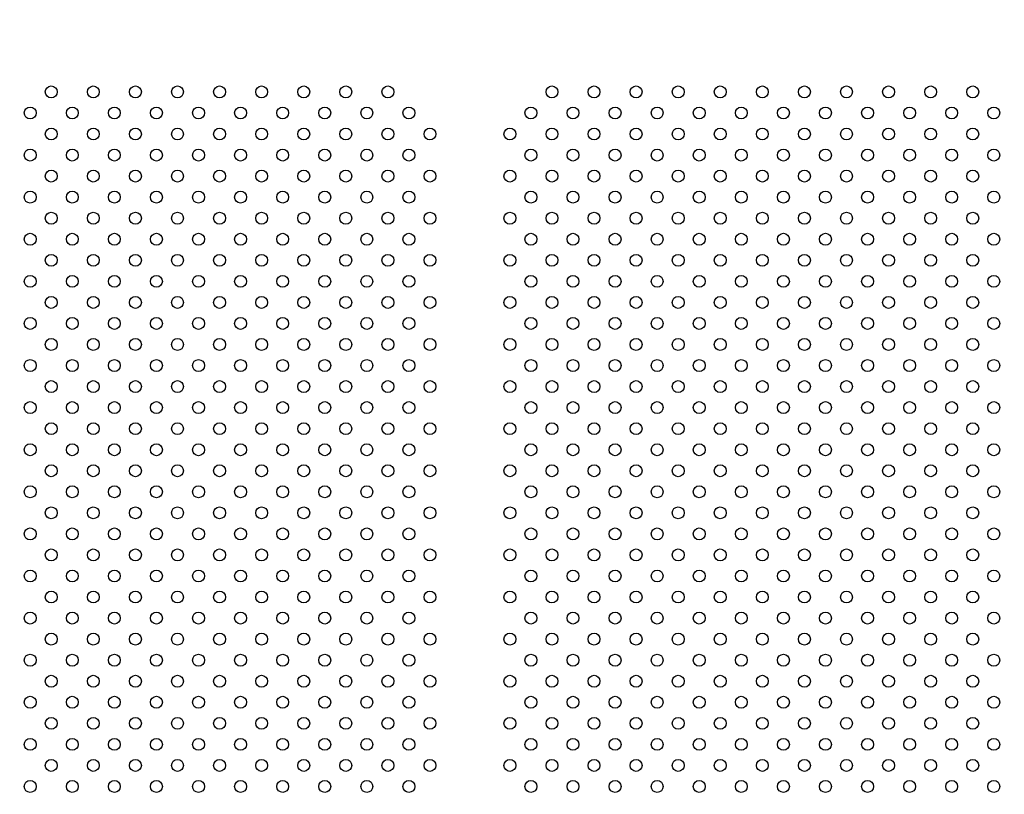
# Model space of a CAD drawing. Units: millimetres. Extents: x 27461.4 to 27490.5, y 14553.2 to 14579.6.
# Drawn here: x 27468.5 to 27469.2, y 14564.2 to 14564.7 of the extents above; entities that cross this region are included whole.
import ezdxf

# ---------------------------------------------------------------- set-up
doc = ezdxf.new("R2010")
doc.units = ezdxf.units.MM
doc.styles.get("Standard").update_dxf_attribs({"font": 'arial.ttf'})
doc.dimstyles.new('ISO-25', dxfattribs={"dimtxt": 2.5, "dimasz": 2.5, "dimexe": 1.25, "dimexo": 0.625, "dimtad": 1, "dimtxsty": 'Standard', "dimcen": 2.5, "dimadec": 0, "dimazin": 0, "dimtfac": 1, "dimtmove": 0, "dimatfit": 3, "dimfxl": 1, "dimarcsym": 0})

# ---------------------------------------------------------------- blocks, each defined once
blk = doc.blocks.new('*D1')
at = {"color": 0, "lineweight": -2, "transparency": 16777216}
for p, q in [((27478.70754, 14564.36663), (27478.70754, 14553.22573)), ((27464.67446, 14564.00134), (27464.67446, 14553.22573)), ((27467.17446, 14554.47573), (27476.20754, 14554.47573))]:
    blk.add_line(p, q, dxfattribs=at)
at = {"color": 0, "transparency": 16777216}
for points in [[(27467.17446, 14554.89239), (27467.17446, 14554.05906), (27464.67446, 14554.47573)], [(27476.20754, 14554.89239), (27476.20754, 14554.05906), (27478.70754, 14554.47573)]]:
    blk.add_solid(points, dxfattribs=at)
at = {"layer": 'Defpoints', "color": 0, "transparency": 16777216}
for p in [(27478.70754, 14564.99163), (27464.67446, 14564.62634), (27478.70754, 14554.47573)]:
    blk.add_point(p, dxfattribs=at)
at = {"color": 0, "transparency": 16777216, "insert": (27471.691, 14556.60311), "char_height": 2.5, "attachment_point": 5}
blk.add_mtext('14,03', dxfattribs=at)

msp = doc.modelspace()

# ---------------------------------------------------------------- linework, layer by layer
for centre in [(27468.55059, 14564.68151), (27468.57887, 14564.68151), (27468.60716, 14564.68151), (27468.63544, 14564.68151), (27468.66372, 14564.68151), (27468.69201, 14564.68151), (27468.72029, 14564.68151), (27468.74858, 14564.68151), (27468.77686, 14564.68151), (27468.88715, 14564.68151), (27468.91544, 14564.68151), (27468.94372, 14564.68151), (27468.97201, 14564.68151), (27469.00029, 14564.68151), (27469.02857, 14564.68151), (27469.05686, 14564.68151), (27469.08514, 14564.68151), (27469.11343, 14564.68151), (27469.14171, 14564.68151), (27469.17, 14564.68151), (27468.53644, 14564.66737), (27468.56473, 14564.66737), (27468.59301, 14564.66737), (27468.6213, 14564.66737), (27468.64958, 14564.66737), (27468.67787, 14564.66737), (27468.70615, 14564.66737), (27468.73443, 14564.66737), (27468.76272, 14564.66737), (27468.791, 14564.66737), (27468.87301, 14564.66737), (27468.90129, 14564.66737), (27468.92958, 14564.66737), (27468.95786, 14564.66737), (27468.98615, 14564.66737), (27469.01443, 14564.66737), (27469.04272, 14564.66737), (27469.071, 14564.66737), (27469.09928, 14564.66737), (27469.12757, 14564.66737), (27469.15585, 14564.66737), (27469.18414, 14564.66737), (27468.55059, 14564.65322), (27468.57887, 14564.65322), (27468.60716, 14564.65322), (27468.63544, 14564.65322), (27468.66372, 14564.65322), (27468.69201, 14564.65322), (27468.72029, 14564.65322), (27468.74858, 14564.65322), (27468.77686, 14564.65322), (27468.80515, 14564.65322), (27468.85887, 14564.65322), (27468.88715, 14564.65322), (27468.91544, 14564.65322), (27468.94372, 14564.65322), (27468.97201, 14564.65322), (27469.00029, 14564.65322), (27469.02857, 14564.65322), (27469.05686, 14564.65322), (27469.08514, 14564.65322), (27469.11343, 14564.65322), (27469.14171, 14564.65322), (27469.17, 14564.65322), (27468.53644, 14564.63908), (27468.56473, 14564.63908), (27468.59301, 14564.63908), (27468.6213, 14564.63908), (27468.64958, 14564.63908), (27468.67787, 14564.63908), (27468.70615, 14564.63908), (27468.73443, 14564.63908), (27468.76272, 14564.63908), (27468.791, 14564.63908), (27468.87301, 14564.63908), (27468.90129, 14564.63908), (27468.92958, 14564.63908), (27468.95786, 14564.63908), (27468.98615, 14564.63908), (27469.01443, 14564.63908), (27469.04272, 14564.63908), (27469.071, 14564.63908), (27469.09928, 14564.63908), (27469.12757, 14564.63908), (27469.15585, 14564.63908), (27469.18414, 14564.63908), (27468.55059, 14564.62494), (27468.57887, 14564.62494), (27468.60716, 14564.62494), (27468.63544, 14564.62494), (27468.66372, 14564.62494), (27468.69201, 14564.62494), (27468.72029, 14564.62494), (27468.74858, 14564.62494), (27468.77686, 14564.62494), (27468.80515, 14564.62494), (27468.85887, 14564.62494), (27468.88715, 14564.62494), (27468.91544, 14564.62494), (27468.94372, 14564.62494), (27468.97201, 14564.62494), (27469.00029, 14564.62494), (27469.02857, 14564.62494), (27469.05686, 14564.62494), (27469.08514, 14564.62494), (27469.11343, 14564.62494), (27469.14171, 14564.62494), (27469.17, 14564.62494), (27468.53644, 14564.6108), (27468.56473, 14564.6108), (27468.59301, 14564.6108), (27468.6213, 14564.6108), (27468.64958, 14564.6108), (27468.67787, 14564.6108), (27468.70615, 14564.6108), (27468.73443, 14564.6108), (27468.76272, 14564.6108), (27468.791, 14564.6108), (27468.87301, 14564.6108), (27468.90129, 14564.6108), (27468.92958, 14564.6108), (27468.95786, 14564.6108), (27468.98615, 14564.6108), (27469.01443, 14564.6108), (27469.04272, 14564.6108), (27469.071, 14564.6108), (27469.09928, 14564.6108), (27469.12757, 14564.6108), (27469.15585, 14564.6108), (27469.18414, 14564.6108), (27468.55059, 14564.59665), (27468.57887, 14564.59665), (27468.60716, 14564.59665), (27468.63544, 14564.59665), (27468.66372, 14564.59665), (27468.69201, 14564.59665), (27468.72029, 14564.59665), (27468.74858, 14564.59665), (27468.77686, 14564.59665), (27468.80515, 14564.59665), (27468.85887, 14564.59665), (27468.88715, 14564.59665), (27468.91544, 14564.59665), (27468.94372, 14564.59665), (27468.97201, 14564.59665), (27469.00029, 14564.59665), (27469.02857, 14564.59665), (27469.05686, 14564.59665), (27469.08514, 14564.59665), (27469.11343, 14564.59665), (27469.14171, 14564.59665), (27469.17, 14564.59665), (27468.53644, 14564.58251), (27468.56473, 14564.58251), (27468.59301, 14564.58251), (27468.6213, 14564.58251), (27468.64958, 14564.58251), (27468.67787, 14564.58251), (27468.70615, 14564.58251), (27468.73443, 14564.58251), (27468.76272, 14564.58251), (27468.791, 14564.58251), (27468.87301, 14564.58251), (27468.90129, 14564.58251), (27468.92958, 14564.58251), (27468.95786, 14564.58251), (27468.98615, 14564.58251), (27469.01443, 14564.58251), (27469.04272, 14564.58251), (27469.071, 14564.58251), (27469.09928, 14564.58251), (27469.12757, 14564.58251), (27469.15585, 14564.58251), (27469.18414, 14564.58251), (27468.55059, 14564.56837), (27468.57887, 14564.56837), (27468.60716, 14564.56837), (27468.63544, 14564.56837), (27468.66372, 14564.56837), (27468.69201, 14564.56837), (27468.72029, 14564.56837), (27468.74858, 14564.56837), (27468.77686, 14564.56837), (27468.80515, 14564.56837), (27468.85887, 14564.56837), (27468.88715, 14564.56837), (27468.91544, 14564.56837), (27468.94372, 14564.56837), (27468.97201, 14564.56837), (27469.00029, 14564.56837), (27469.02857, 14564.56837), (27469.05686, 14564.56837), (27469.08514, 14564.56837), (27469.11343, 14564.56837), (27469.14171, 14564.56837), (27469.17, 14564.56837), (27468.53644, 14564.55423), (27468.56473, 14564.55423), (27468.59301, 14564.55423), (27468.6213, 14564.55423), (27468.64958, 14564.55423), (27468.67787, 14564.55423), (27468.70615, 14564.55423), (27468.73443, 14564.55423), (27468.76272, 14564.55423), (27468.791, 14564.55423), (27468.87301, 14564.55423), (27468.90129, 14564.55423), (27468.92958, 14564.55423), (27468.95786, 14564.55423), (27468.98615, 14564.55423), (27469.01443, 14564.55423), (27469.04272, 14564.55423), (27469.071, 14564.55423), (27469.09928, 14564.55423), (27469.12757, 14564.55423), (27469.15585, 14564.55423), (27469.18414, 14564.55423), (27468.55059, 14564.54009), (27468.57887, 14564.54009), (27468.60716, 14564.54009), (27468.63544, 14564.54009), (27468.66372, 14564.54009), (27468.69201, 14564.54009), (27468.72029, 14564.54009), (27468.74858, 14564.54009), (27468.77686, 14564.54009), (27468.80515, 14564.54009), (27468.85887, 14564.54009), (27468.88715, 14564.54009), (27468.91544, 14564.54009), (27468.94372, 14564.54009), (27468.97201, 14564.54009), (27469.00029, 14564.54009), (27469.02857, 14564.54009), (27469.05686, 14564.54009), (27469.08514, 14564.54009), (27469.11343, 14564.54009), (27469.14171, 14564.54009), (27469.17, 14564.54009), (27468.53644, 14564.52594), (27468.56473, 14564.52594), (27468.59301, 14564.52594), (27468.6213, 14564.52594), (27468.64958, 14564.52594), (27468.67787, 14564.52594), (27468.70615, 14564.52594), (27468.73443, 14564.52594), (27468.76272, 14564.52594), (27468.791, 14564.52594), (27468.87301, 14564.52594), (27468.90129, 14564.52594), (27468.92958, 14564.52594), (27468.95786, 14564.52594), (27468.98615, 14564.52594), (27469.01443, 14564.52594), (27469.04272, 14564.52594), (27469.071, 14564.52594), (27469.09928, 14564.52594), (27469.12757, 14564.52594), (27469.15585, 14564.52594), (27469.18414, 14564.52594), (27468.55059, 14564.5118), (27468.57887, 14564.5118), (27468.60716, 14564.5118), (27468.63544, 14564.5118), (27468.66372, 14564.5118), (27468.69201, 14564.5118), (27468.72029, 14564.5118), (27468.74858, 14564.5118), (27468.77686, 14564.5118), (27468.80515, 14564.5118), (27468.85887, 14564.5118), (27468.88715, 14564.5118), (27468.91544, 14564.5118), (27468.94372, 14564.5118), (27468.97201, 14564.5118), (27469.00029, 14564.5118), (27469.02857, 14564.5118), (27469.05686, 14564.5118), (27469.08514, 14564.5118), (27469.11343, 14564.5118), (27469.14171, 14564.5118), (27469.17, 14564.5118), (27468.53644, 14564.49766), (27468.56473, 14564.49766), (27468.59301, 14564.49766), (27468.6213, 14564.49766), (27468.64958, 14564.49766), (27468.67787, 14564.49766), (27468.70615, 14564.49766), (27468.73443, 14564.49766), (27468.76272, 14564.49766), (27468.791, 14564.49766), (27468.87301, 14564.49766), (27468.90129, 14564.49766), (27468.92958, 14564.49766), (27468.95786, 14564.49766), (27468.98615, 14564.49766), (27469.01443, 14564.49766), (27469.04272, 14564.49766), (27469.071, 14564.49766), (27469.09928, 14564.49766), (27469.12757, 14564.49766), (27469.15585, 14564.49766), (27469.18414, 14564.49766), (27468.55059, 14564.48352), (27468.57887, 14564.48352), (27468.60716, 14564.48352), (27468.63544, 14564.48352), (27468.66372, 14564.48352), (27468.69201, 14564.48352), (27468.72029, 14564.48352), (27468.74858, 14564.48352), (27468.77686, 14564.48352), (27468.80515, 14564.48352), (27468.85887, 14564.48352), (27468.88715, 14564.48352), (27468.91544, 14564.48352), (27468.94372, 14564.48352), (27468.97201, 14564.48352), (27469.00029, 14564.48352), (27469.02857, 14564.48352), (27469.05686, 14564.48352), (27469.08514, 14564.48352), (27469.11343, 14564.48352), (27469.14171, 14564.48352), (27469.17, 14564.48352), (27468.53644, 14564.46938), (27468.56473, 14564.46938), (27468.59301, 14564.46938), (27468.6213, 14564.46938), (27468.64958, 14564.46938), (27468.67787, 14564.46938), (27468.70615, 14564.46938), (27468.73443, 14564.46938), (27468.76272, 14564.46938), (27468.791, 14564.46938), (27468.87301, 14564.46938), (27468.90129, 14564.46938), (27468.92958, 14564.46938), (27468.95786, 14564.46938), (27468.98615, 14564.46938), (27469.01443, 14564.46938), (27469.04272, 14564.46938), (27469.071, 14564.46938), (27469.09928, 14564.46938), (27469.12757, 14564.46938), (27469.15585, 14564.46938), (27469.18414, 14564.46938), (27468.55059, 14564.45523), (27468.57887, 14564.45523), (27468.60716, 14564.45523), (27468.63544, 14564.45523), (27468.66372, 14564.45523), (27468.69201, 14564.45523), (27468.72029, 14564.45523), (27468.74858, 14564.45523), (27468.77686, 14564.45523), (27468.80515, 14564.45523), (27468.85887, 14564.45523), (27468.88715, 14564.45523), (27468.91544, 14564.45523), (27468.94372, 14564.45523), (27468.97201, 14564.45523), (27469.00029, 14564.45523), (27469.02857, 14564.45523), (27469.05686, 14564.45523), (27469.08514, 14564.45523), (27469.11343, 14564.45523), (27469.14171, 14564.45523), (27469.17, 14564.45523), (27468.53644, 14564.44109), (27468.56473, 14564.44109), (27468.59301, 14564.44109), (27468.6213, 14564.44109), (27468.64958, 14564.44109), (27468.67787, 14564.44109), (27468.70615, 14564.44109), (27468.73443, 14564.44109), (27468.76272, 14564.44109), (27468.791, 14564.44109), (27468.87301, 14564.44109), (27468.90129, 14564.44109), (27468.92958, 14564.44109), (27468.95786, 14564.44109), (27468.98615, 14564.44109), (27469.01443, 14564.44109), (27469.04272, 14564.44109), (27469.071, 14564.44109), (27469.09928, 14564.44109), (27469.12757, 14564.44109), (27469.15585, 14564.44109), (27469.18414, 14564.44109), (27468.55059, 14564.42695), (27468.57887, 14564.42695), (27468.60716, 14564.42695), (27468.63544, 14564.42695), (27468.66372, 14564.42695), (27468.69201, 14564.42695), (27468.72029, 14564.42695), (27468.74858, 14564.42695), (27468.77686, 14564.42695), (27468.80515, 14564.42695), (27468.85887, 14564.42695), (27468.88715, 14564.42695), (27468.91544, 14564.42695), (27468.94372, 14564.42695), (27468.97201, 14564.42695), (27469.00029, 14564.42695), (27469.02857, 14564.42695), (27469.05686, 14564.42695), (27469.08514, 14564.42695), (27469.11343, 14564.42695), (27469.14171, 14564.42695), (27469.17, 14564.42695), (27468.53644, 14564.41281), (27468.56473, 14564.41281), (27468.59301, 14564.41281), (27468.6213, 14564.41281), (27468.64958, 14564.41281), (27468.67787, 14564.41281), (27468.70615, 14564.41281), (27468.73443, 14564.41281), (27468.76272, 14564.41281), (27468.791, 14564.41281), (27468.87301, 14564.41281), (27468.90129, 14564.41281), (27468.92958, 14564.41281), (27468.95786, 14564.41281), (27468.98615, 14564.41281), (27469.01443, 14564.41281), (27469.04272, 14564.41281), (27469.071, 14564.41281), (27469.09928, 14564.41281), (27469.12757, 14564.41281), (27469.15585, 14564.41281), (27469.18414, 14564.41281), (27468.55059, 14564.39867), (27468.57887, 14564.39867), (27468.60716, 14564.39867), (27468.63544, 14564.39867), (27468.66372, 14564.39867), (27468.69201, 14564.39867), (27468.72029, 14564.39867), (27468.74858, 14564.39867), (27468.77686, 14564.39867), (27468.80515, 14564.39867), (27468.85887, 14564.39867), (27468.88715, 14564.39867), (27468.91544, 14564.39867), (27468.94372, 14564.39867), (27468.97201, 14564.39867), (27469.00029, 14564.39867), (27469.02857, 14564.39867), (27469.05686, 14564.39867), (27469.08514, 14564.39867), (27469.11343, 14564.39867), (27469.14171, 14564.39867), (27469.17, 14564.39867), (27468.53644, 14564.38452), (27468.56473, 14564.38452), (27468.59301, 14564.38452), (27468.6213, 14564.38452), (27468.64958, 14564.38452), (27468.67787, 14564.38452), (27468.70615, 14564.38452), (27468.73443, 14564.38452), (27468.76272, 14564.38452), (27468.791, 14564.38452), (27468.87301, 14564.38452), (27468.90129, 14564.38452), (27468.92958, 14564.38452), (27468.95786, 14564.38452), (27468.98615, 14564.38452), (27469.01443, 14564.38452), (27469.04272, 14564.38452), (27469.071, 14564.38452), (27469.09928, 14564.38452), (27469.12757, 14564.38452), (27469.15585, 14564.38452), (27469.18414, 14564.38452), (27468.55059, 14564.37038), (27468.57887, 14564.37038), (27468.60716, 14564.37038), (27468.63544, 14564.37038), (27468.66372, 14564.37038), (27468.69201, 14564.37038), (27468.72029, 14564.37038), (27468.74858, 14564.37038), (27468.77686, 14564.37038), (27468.80515, 14564.37038), (27468.85887, 14564.37038), (27468.88715, 14564.37038), (27468.91544, 14564.37038), (27468.94372, 14564.37038), (27468.97201, 14564.37038), (27469.00029, 14564.37038), (27469.02857, 14564.37038), (27469.05686, 14564.37038), (27469.08514, 14564.37038), (27469.11343, 14564.37038), (27469.14171, 14564.37038), (27469.17, 14564.37038), (27468.53644, 14564.35624), (27468.56473, 14564.35624), (27468.59301, 14564.35624), (27468.6213, 14564.35624), (27468.64958, 14564.35624), (27468.67787, 14564.35624), (27468.70615, 14564.35624), (27468.73443, 14564.35624), (27468.76272, 14564.35624), (27468.791, 14564.35624), (27468.87301, 14564.35624), (27468.90129, 14564.35624), (27468.92958, 14564.35624), (27468.95786, 14564.35624), (27468.98615, 14564.35624), (27469.01443, 14564.35624), (27469.04272, 14564.35624), (27469.071, 14564.35624), (27469.09928, 14564.35624), (27469.12757, 14564.35624), (27469.15585, 14564.35624), (27469.18414, 14564.35624), (27468.55059, 14564.3421), (27468.57887, 14564.3421), (27468.60716, 14564.3421), (27468.63544, 14564.3421), (27468.66372, 14564.3421), (27468.69201, 14564.3421), (27468.72029, 14564.3421), (27468.74858, 14564.3421), (27468.77686, 14564.3421), (27468.80515, 14564.3421), (27468.85887, 14564.3421), (27468.88715, 14564.3421), (27468.91544, 14564.3421), (27468.94372, 14564.3421), (27468.97201, 14564.3421), (27469.00029, 14564.3421), (27469.02857, 14564.3421), (27469.05686, 14564.3421), (27469.08514, 14564.3421), (27469.11343, 14564.3421), (27469.14171, 14564.3421), (27469.17, 14564.3421), (27468.53644, 14564.32795), (27468.56473, 14564.32795), (27468.59301, 14564.32795), (27468.6213, 14564.32795), (27468.64958, 14564.32795), (27468.67787, 14564.32795), (27468.70615, 14564.32795), (27468.73443, 14564.32795), (27468.76272, 14564.32795), (27468.791, 14564.32795), (27468.87301, 14564.32795), (27468.90129, 14564.32795), (27468.92958, 14564.32795), (27468.95786, 14564.32795), (27468.98615, 14564.32795), (27469.01443, 14564.32795), (27469.04272, 14564.32795), (27469.071, 14564.32795), (27469.09928, 14564.32795), (27469.12757, 14564.32795), (27469.15585, 14564.32795), (27469.18414, 14564.32795), (27468.55059, 14564.31381), (27468.57887, 14564.31381), (27468.60716, 14564.31381), (27468.63544, 14564.31381), (27468.66372, 14564.31381), (27468.69201, 14564.31381), (27468.72029, 14564.31381), (27468.74858, 14564.31381), (27468.77686, 14564.31381), (27468.80515, 14564.31381), (27468.85887, 14564.31381), (27468.88715, 14564.31381), (27468.91544, 14564.31381), (27468.94372, 14564.31381), (27468.97201, 14564.31381), (27469.00029, 14564.31381), (27469.02857, 14564.31381), (27469.05686, 14564.31381), (27469.08514, 14564.31381), (27469.11343, 14564.31381), (27469.14171, 14564.31381), (27469.17, 14564.31381), (27468.53644, 14564.29967), (27468.56473, 14564.29967), (27468.59301, 14564.29967), (27468.6213, 14564.29967), (27468.64958, 14564.29967), (27468.67787, 14564.29967), (27468.70615, 14564.29967), (27468.73443, 14564.29967), (27468.76272, 14564.29967), (27468.791, 14564.29967), (27468.87301, 14564.29967), (27468.90129, 14564.29967), (27468.92958, 14564.29967), (27468.95786, 14564.29967), (27468.98615, 14564.29967), (27469.01443, 14564.29967), (27469.04272, 14564.29967), (27469.071, 14564.29967), (27469.09928, 14564.29967), (27469.12757, 14564.29967), (27469.15585, 14564.29967), (27469.18414, 14564.29967), (27468.55059, 14564.28553), (27468.57887, 14564.28553), (27468.60716, 14564.28553), (27468.63544, 14564.28553), (27468.66372, 14564.28553), (27468.69201, 14564.28553), (27468.72029, 14564.28553), (27468.74858, 14564.28553), (27468.77686, 14564.28553), (27468.80515, 14564.28553), (27468.85887, 14564.28553), (27468.88715, 14564.28553), (27468.91544, 14564.28553), (27468.94372, 14564.28553), (27468.97201, 14564.28553), (27469.00029, 14564.28553), (27469.02857, 14564.28553), (27469.05686, 14564.28553), (27469.08514, 14564.28553), (27469.11343, 14564.28553), (27469.14171, 14564.28553), (27469.17, 14564.28553), (27468.53644, 14564.27139), (27468.56473, 14564.27139), (27468.59301, 14564.27139), (27468.6213, 14564.27139), (27468.64958, 14564.27139), (27468.67787, 14564.27139), (27468.70615, 14564.27139), (27468.73443, 14564.27139), (27468.76272, 14564.27139), (27468.791, 14564.27139), (27468.87301, 14564.27139), (27468.90129, 14564.27139), (27468.92958, 14564.27139), (27468.95786, 14564.27139), (27468.98615, 14564.27139), (27469.01443, 14564.27139), (27469.04272, 14564.27139), (27469.071, 14564.27139), (27469.09928, 14564.27139), (27469.12757, 14564.27139), (27469.15585, 14564.27139), (27469.18414, 14564.27139), (27468.55059, 14564.25724), (27468.57887, 14564.25724), (27468.60716, 14564.25724), (27468.63544, 14564.25724), (27468.66372, 14564.25724), (27468.69201, 14564.25724), (27468.72029, 14564.25724), (27468.74858, 14564.25724), (27468.77686, 14564.25724), (27468.80515, 14564.25724), (27468.85887, 14564.25724), (27468.88715, 14564.25724), (27468.91544, 14564.25724), (27468.94372, 14564.25724), (27468.97201, 14564.25724), (27469.00029, 14564.25724), (27469.02857, 14564.25724), (27469.05686, 14564.25724), (27469.08514, 14564.25724), (27469.11343, 14564.25724), (27469.14171, 14564.25724), (27469.17, 14564.25724), (27468.53644, 14564.2431), (27468.56473, 14564.2431), (27468.59301, 14564.2431), (27468.6213, 14564.2431), (27468.64958, 14564.2431), (27468.67787, 14564.2431), (27468.70615, 14564.2431), (27468.73443, 14564.2431), (27468.76272, 14564.2431), (27468.791, 14564.2431), (27468.87301, 14564.2431), (27468.90129, 14564.2431), (27468.92958, 14564.2431), (27468.95786, 14564.2431), (27468.98615, 14564.2431), (27469.01443, 14564.2431), (27469.04272, 14564.2431), (27469.071, 14564.2431), (27469.09928, 14564.2431), (27469.12757, 14564.2431), (27469.15585, 14564.2431), (27469.18414, 14564.2431), (27468.55059, 14564.22896), (27468.57887, 14564.22896), (27468.60716, 14564.22896), (27468.63544, 14564.22896), (27468.66372, 14564.22896), (27468.69201, 14564.22896), (27468.72029, 14564.22896), (27468.74858, 14564.22896), (27468.77686, 14564.22896), (27468.80515, 14564.22896), (27468.85887, 14564.22896), (27468.88715, 14564.22896), (27468.91544, 14564.22896), (27468.94372, 14564.22896), (27468.97201, 14564.22896), (27469.00029, 14564.22896), (27469.02857, 14564.22896), (27469.05686, 14564.22896), (27469.08514, 14564.22896), (27469.11343, 14564.22896), (27469.14171, 14564.22896), (27469.17, 14564.22896), (27468.53644, 14564.21482), (27468.56473, 14564.21482), (27468.59301, 14564.21482), (27468.6213, 14564.21482), (27468.64958, 14564.21482), (27468.67787, 14564.21482), (27468.70615, 14564.21482), (27468.73443, 14564.21482), (27468.76272, 14564.21482), (27468.791, 14564.21482), (27468.87301, 14564.21482), (27468.90129, 14564.21482), (27468.92958, 14564.21482), (27468.95786, 14564.21482), (27468.98615, 14564.21482), (27469.01443, 14564.21482), (27469.04272, 14564.21482), (27469.071, 14564.21482), (27469.09928, 14564.21482), (27469.12757, 14564.21482), (27469.15585, 14564.21482), (27469.18414, 14564.21482)]:
    msp.add_circle(centre, 0.004)

# ---------------------------------------------------------------- dimensions: what is measured, and where the dimension line sits
dim = msp.add_linear_dim(base=(27478.70754, 14554.47573), p1=(27464.67446, 14564.62634), p2=(27478.70754, 14564.99163), dimstyle='ISO-25')
dim.commit()
dim.dimension.update_dxf_attribs({"geometry": '*D1', "text_midpoint": (27471.691, 14556.60311)})

doc.saveas('drawing.dxf')
